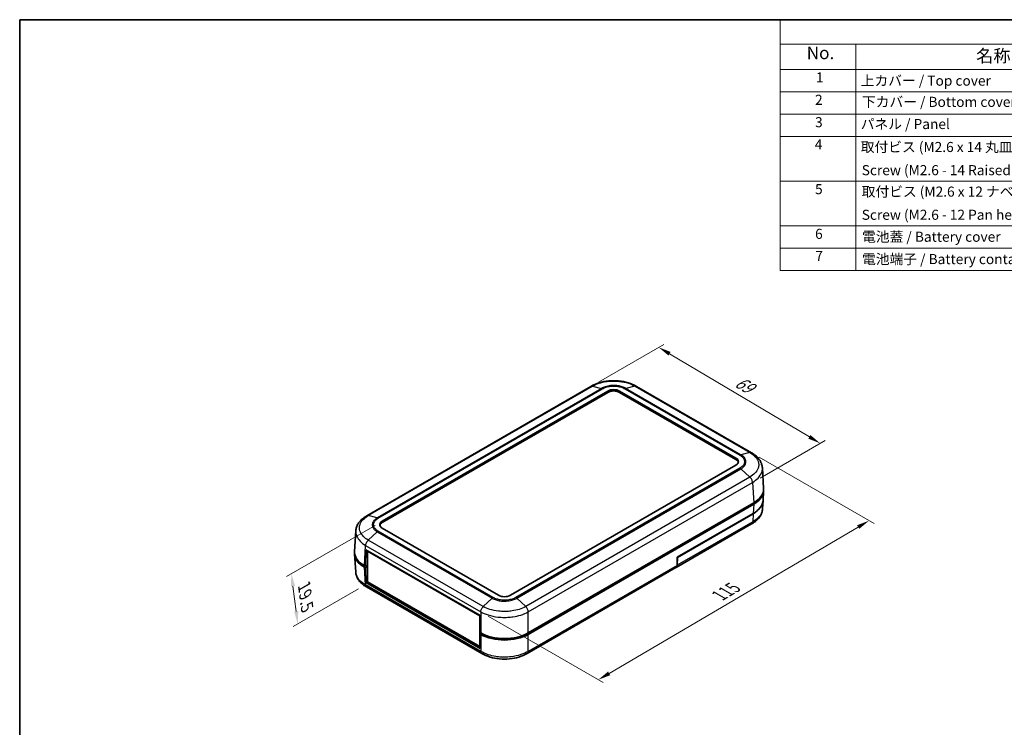
# Model space of a CAD drawing. Units: millimetres. Extents: x 0 to 4406, y 0 to 422.
# Drawn here: x 1804 to 2098, y 211 to 422 of the extents above; entities that cross this region are included whole.
import ezdxf

# ---------------------------------------------------------------- set-up
doc = ezdxf.new("R2010")
doc.units = ezdxf.units.MM
doc.header["$LTSCALE"] = 1.5
doc.layers.get('Defpoints').update_dxf_attribs({"lineweight": 25})
for name, color, linetype, lineweight in [('Border (ISO)', 7, 'Continuous', 35), ('Dimension (ISO)', 7, 'Continuous', 18), ('Symbol (ISO)', 7, 'Continuous', 18), ('Visible (ISO)', 7, 'Continuous', 35), ('Visible Narrow (ISO)', 7, 'Continuous', 25)]:
    doc.layers.add(name, color=color, linetype=linetype, lineweight=lineweight)
doc.styles.add('Note Text (TK)', font='txt')
doc.styles.add('Note Text (TK2)', font='txt')
doc.dimstyles.new('Default - Method 1b (TK)', dxfattribs={"dimscale": 1.5, "dimtxt": 2.5, "dimasz": 2.5, "dimexe": 1, "dimexo": 1.5, "dimgap": 1, "dimtad": 1, "dimtoh": 1, "dimrnd": 1e-08, "dimdsep": 46, "dimtxsty": 'Note Text (TK)', "dimcen": 0.09, "dimdle": 5, "dimclrd": 100, "dimclre": 100, "dimclrt": 7, "dimadec": 1, "dimazin": 1, "dimtfac": 1, "dimtmove": 0, "dimatfit": 3, "dimfxl": 0, "dimtolj": 1, "dimlwd": -1, "dimlwe": -1, "dimarcsym": 0})

# ---------------------------------------------------------------- blocks, each defined once
blk = doc.blocks.new('図面枠 tk図枠')
at = {"layer": 'Border (ISO)'}
for q in [(405.5, 289), (14.5, 8)]:
    blk.add_line((14.5, 289), q, dxfattribs=at)
blk = doc.blocks.new('構成内容 _ Components2')
at = {"layer": 'Symbol (ISO)'}
for p, q in [((405.5, 289), (165.5, 289)), ((165.5, 289), (165.5, 284.16)), ((405.5, 284.16), (165.5, 284.16)), ((165.5, 284.16), (165.5, 279.12)), ((180.5, 284.16), (180.5, 279.12)), ((405.5, 279.12), (165.5, 279.12)), ((165.5, 279.12), (165.5, 239.22)), ((180.5, 279.12), (180.5, 239.22)), ((405.5, 274.69), (165.5, 274.69)), ((405.5, 270.25), (165.5, 270.25)), ((405.5, 265.82), (165.5, 265.82)), ((405.5, 256.95), (165.5, 256.95)), ((405.5, 248.09), (165.5, 248.09)), ((405.5, 243.66), (165.5, 243.66)), ((405.5, 239.22), (165.5, 239.22))]:
    blk.add_line(p, q, dxfattribs=at)
at = {"layer": 'Symbol (ISO)', "color": 7, "attachment_point": 7}
for s, insert, char_height, style in [('No.', (170.76, 280.38), 2.5, 'Note Text (TK)'), ('名称 / Part name', (204.42, 279.79), 2.5, 'Note Text (TK)'), ('1', (172.6, 275.91), 2, 'Note Text (TK2)'), ('上カバー / Top cover', (181.5, 275.27), 2, 'Note Text (TK2)'), ('2', (172.42, 271.47), 2, 'Note Text (TK2)'), ('下カバー / Bottom cover', (181.74, 271.06), 2, 'Note Text (TK2)'), ('3', (172.42, 267.02), 2, 'Note Text (TK2)'), ('パネル / Panel', (181.5, 266.66), 2, 'Note Text (TK2)'), ('4', (172.37, 262.61), 2, 'Note Text (TK2)'), ('取付ビス (M2.6 x 14 丸皿タッピング)', (181.5, 262.1), 2, 'Note Text (TK2)'), ('Screw (M2.6 - 14 Raised countersunk head self tapping)', (181.69, 257.5), 2, 'Note Text (TK2)'), ('5', (172.42, 253.73), 2, 'Note Text (TK2)'), ('取付ビス (M2.6 x 12 ナベタッピング)', (181.69, 253.24), 2, 'Note Text (TK2)'), ('Screw (M2.6 - 12 Pan head self tapping)', (181.69, 248.64), 2, 'Note Text (TK2)'), ('6', (172.43, 244.85), 2, 'Note Text (TK2)'), ('電池蓋 / Battery cover', (181.76, 244.28), 2, 'Note Text (TK2)'), ('7', (172.47, 240.46), 2, 'Note Text (TK2)'), ('電池端子 / Battery contact', (181.76, 239.84), 2, 'Note Text (TK2)')]:
    blk.add_mtext(s, dxfattribs=dict(at, insert=insert, char_height=char_height, style=style))
blk = doc.blocks.new('*D94')
at = {"layer": 'Defpoints', "color": 0, "transparency": 16777216}
for p in [(1974.64, 312.29), (2042.93, 295.33), (2022.77, 283.69)]:
    blk.add_point(p, dxfattribs=at)
at = {"layer": 'Dimension (ISO)', "color": 100, "transparency": 16777216}
for p, q in [((1976.88, 313.58), (1996.3, 324.79)), ((1998.04, 322.02), (2039.7, 297.25)), ((2025.01, 284.98), (2044.41, 296.19))]:
    blk.add_line(p, q, dxfattribs=at)
for points in [[(1998.35, 322.55), (1997.72, 321.48), (1994.81, 323.93)], [(2040.02, 297.78), (2039.38, 296.71), (2042.93, 295.33)]]:
    blk.add_solid(points, dxfattribs=at)
at = {"layer": 'Dimension (ISO)', "color": 7, "transparency": 16777216, "insert": (2017.39, 314.44), "char_height": 3.75, "attachment_point": 4, "rotation": 329.2702, "style": 'Note Text (TK)'}
blk.add_mtext('\\A1;{\\Q29.270;\\W0.823;\\H0.816x; \\fＭＳ Ｐゴシック|b0|i0;\\H3.7500;69}', dxfattribs=at)
blk = doc.blocks.new('*D95')
at = {"layer": 'Defpoints', "color": 0, "transparency": 16777216}
for p in [(2022.45, 292.51), (1941.82, 245.12), (1976.82, 224.91)]:
    blk.add_point(p, dxfattribs=at)
at = {"layer": 'Dimension (ISO)', "color": 100, "transparency": 16777216}
for p, q in [((2024.69, 291.21), (2058.96, 271.43)), ((2054.23, 270.39), (1980.06, 226.81)), ((1944.06, 243.82), (1978.32, 224.05))]:
    blk.add_line(p, q, dxfattribs=at)
for points in [[(2053.91, 270.93), (2054.55, 269.85), (2057.46, 272.29)], [(1979.74, 227.35), (1980.37, 226.27), (1976.82, 224.91)]]:
    blk.add_solid(points, dxfattribs=at)
at = {"layer": 'Dimension (ISO)', "color": 7, "transparency": 16777216, "insert": (2012.16, 249.58), "char_height": 3.75, "attachment_point": 4, "rotation": 30.4368, "style": 'Note Text (TK)'}
blk.add_mtext('\\A1;{\\Q-29.563;\\W0.820;\\H0.816x; \\fＭＳ Ｐゴシック|b0|i0;\\H3.7500;115}', dxfattribs=at)
blk = doc.blocks.new('*D96')
at = {"layer": 'Defpoints', "color": 0, "transparency": 16777216}
for p in [(1912.47, 272.12), (1907.48, 253.2), (1887.33, 241.57)]:
    blk.add_point(p, dxfattribs=at)
at = {"layer": 'Dimension (ISO)', "color": 100, "transparency": 16777216}
for p, q in [((1910.36, 270.9), (1884, 255.68)), ((1885.89, 252.78), (1886.85, 245.29)), ((1905.37, 251.98), (1885.92, 240.75))]:
    blk.add_line(p, q, dxfattribs=at)
for points in [[(1886.51, 252.86), (1885.27, 252.7), (1885.41, 256.49)], [(1887.47, 245.37), (1886.23, 245.21), (1887.33, 241.57)]]:
    blk.add_solid(points, dxfattribs=at)
at = {"layer": 'Dimension (ISO)', "color": 7, "transparency": 16777216, "insert": (1889.13, 253.98), "char_height": 3.75, "attachment_point": 4, "rotation": 277.3372, "style": 'Note Text (TK)'}
blk.add_mtext('\\A1;{\\Q-22.663;\\W0.878;\\H0.816x; \\fＭＳ Ｐゴシック|b0|i0;\\H3.7500;19.5}', dxfattribs=at)

msp = doc.modelspace()

# ---------------------------------------------------------------- linework, layer by layer
at = {"layer": 'Visible (ISO)'}
for p, q in [((1974.6431, 312.2874), (1907.8678, 273.7346)), ((1912.4729, 272.1207), (1979.6481, 310.9043)), ((1983.1836, 310.9043), (2017.8318, 290.9002)), ((2022.437, 292.5141), (1988.1886, 312.2874)), ((1979.6481, 310.4961), (1912.4729, 271.7125)), ((2017.8318, 290.4919), (1983.1836, 310.4961)), ((2017.8318, 288.8589), (1950.6567, 250.0753)), ((2026.0616, 281.9158), (2025.6913, 288.0372)), ((2026.0616, 281.1051), (2025.8936, 278.329)), ((2023.1394, 277.6346), (1955.9557, 238.846)), ((1955.9557, 238.4378), (2023.1394, 277.2263)), ((2025.8887, 278.2473), (2025.7407, 275.8002)), ((2000.3531, 261.3915), (2022.9715, 274.4502)), ((2022.9666, 274.3686), (2000.4213, 261.3521)), ((1947.1212, 250.0753), (1912.4729, 270.0795)), ((2022.4962, 271.329), (2000.0391, 258.3634)), ((1904.2432, 263.1364), (1904.6135, 269.2578)), ((1904.2432, 262.3257), (1904.5641, 257.0208)), ((1907.4878, 258.669), (1907.636, 263.6535)), ((1907.636, 263.6535), (1941.6478, 244.0167)), ((1908.237, 263.3065), (1908.1242, 263.2413)), ((1908.1242, 254.0966), (1908.1242, 263.2413)), ((1908.1242, 263.2413), (1941.4997, 243.972)), ((2000.2784, 258.9669), (2000.3531, 261.3915)), ((2000.4213, 261.3521), (2000.3491, 259.0077)), ((2000.4213, 261.3521), (2000.3531, 261.3915)), ((1907.4878, 258.669), (1907.1653, 258.8552)), ((1907.1653, 258.4469), (1907.4878, 258.2607)), ((1908.1242, 259.0364), (1907.4878, 258.669)), ((1907.4878, 258.2607), (1908.1242, 258.6281)), ((1907.6236, 253.8484), (1907.4878, 258.2607)), ((1908.1242, 258.8731), (1908.0182, 258.9343)), ((1999.9684, 258.3226), (1955.6711, 232.7475)), ((1908.1242, 254.1374), (1907.6236, 253.8484)), ((1941.6355, 234.2116), (1907.6236, 253.8484)), ((1942.1067, 232.7475), (1907.8085, 252.5496)), ((1941.4997, 234.8273), (1908.1242, 254.0966)), ((1941.6125, 244.0371), (1941.4997, 243.972)), ((1941.6478, 244.0167), (1941.4997, 239.0322)), ((1941.4997, 243.972), (1941.4997, 234.8273)), ((1941.8222, 238.846), (1941.4997, 239.0322)), ((1941.8533, 238.8281), (1941.4997, 238.624)), ((1941.4997, 238.624), (1941.6355, 234.2116)), ((1941.4997, 238.624), (1941.8222, 238.4378)), ((1941.6145, 234.8935), (1941.4997, 234.8273))]:
    msp.add_line(p, q, dxfattribs=at)
for centre, major_axis, ratio, start_param, end_param in [((1981.4158, 309.8837), (-2.5, 0), 0.57735027, 3.92699082, 5.49778714), ((1981.4158, 309.4755), (-2.5, 0), 0.57735027, 3.92699082, 5.49778714), ((2016.0641, 289.8795), (2.5, 0), 0.57735027, 5.49778714, 7.06858347), ((2016.0641, 289.4713), (2.5, 0), 0.57735027, 0.14189705, 0.78539816), ((2016.0642, 281.7146), (7.7998, 0), 0.57735027, 0.55036604, 0.55038611), ((2016.0554, 281.7146), (10.0122, 0), 0.5766475, 5.49839613, 6.31804944), ((2016.0554, 281.3063), (10.0122, 0), 0.5766475, 5.49839613, 6.31854802), ((2015.8826, 278.4486), (10.0122, 0), 0.5766475, 5.49839613, 6.2553966), ((2015.8875, 278.5302), (10.0122, 0), 0.5766475, 5.49839613, 6.24832118), ((1914.2407, 271.1001), (-2.5, 0), 0.57735027, 5.49778714, 7.06858347), ((1914.2407, 270.6919), (-2.5, 0), 0.57735027, 5.49778714, 6.14128825), ((1914.2493, 262.5269), (-10.0122, 0), 0.5766475, 6.2478226, 7.06797448), ((1914.2493, 262.9351), (-10.0122, 0), 0.5766475, 6.24832118, 7.06797448), ((1914.2407, 262.5269), (-8.8, 0), 0.57735027, 0.77971631, 0.78539816), ((1948.8889, 251.0959), (2.5, 0), 0.57735027, 3.92699082, 5.49778714), ((1948.8889, 242.936), (10, 0), 0.5780539, 3.9275998, 5.49717816), ((1948.8889, 242.5277), (-10, 0), 0.5780539, 0.78600715, 2.3555855)]:
    msp.add_ellipse(centre, major_axis=major_axis, ratio=ratio, start_param=start_param, end_param=end_param, dxfattribs=at)
for points, knots in [([(1988.1941, 312.2843), (1987.4507, 312.7266), (1986.6054, 313.0897), (1984.8125, 313.633), (1983.8624, 313.8159), (1981.9088, 313.9998), (1980.9229, 313.9998), (1978.9693, 313.8159), (1978.0192, 313.633), (1976.2263, 313.0897), (1975.3809, 312.7266), (1974.6376, 312.2843)], [0.00090931, 0.00090931, 0.00090931, 0.00090931, 0.26634272, 0.26634272, 0.53177614, 0.53177614, 0.79720956, 0.79720956, 1.06264298, 1.06264298, 1.32807639, 1.32807639, 1.32807639, 1.32807639]), ([(2025.6913, 288.0372), (2025.6687, 288.4104), (2025.5972, 288.7818), (2025.3638, 289.4981), (2025.2024, 289.8422), (2024.8085, 290.4874), (2024.5776, 290.7875), (2024.0563, 291.3491), (2023.7654, 291.6105), (2023.1359, 292.0922), (2022.7972, 292.3124), (2022.4408, 292.5119)], [0.694122487, 0.694122487, 0.694122487, 0.694122487, 0.821023247, 0.821023247, 0.947924007, 0.947924007, 1.074824767, 1.074824767, 1.201725527, 1.201725527, 1.328626286, 1.328626286, 1.328626286, 1.328626286]), ([(2025.7407, 275.8002), (2025.7181, 275.4265), (2025.6462, 275.0538), (2025.4125, 274.3375), (2025.2512, 273.9942), (2024.8587, 273.3512), (2024.6283, 273.0514), (2024.1058, 272.4883), (2023.8144, 272.2265), (2023.1846, 271.7447), (2022.8463, 271.5248), (2022.4902, 271.3255)], [0.69408297, 0.69408297, 0.69408297, 0.69408297, 0.820886371, 0.820886371, 0.947689772, 0.947689772, 1.074493173, 1.074493173, 1.201296574, 1.201296574, 1.328099975, 1.328099975, 1.328099975, 1.328099975]), ([(1907.8639, 273.7325), (1907.5078, 273.5332), (1907.1696, 273.3132), (1906.5397, 272.8314), (1906.2484, 272.5697), (1905.7258, 272.0066), (1905.4955, 271.7067), (1905.103, 271.0638), (1904.9416, 270.7204), (1904.708, 270.0042), (1904.6361, 269.6315), (1904.6135, 269.2578)], [0.000889652, 0.000889652, 0.000889652, 0.000889652, 0.127692376, 0.127692376, 0.254495101, 0.254495101, 0.381297825, 0.381297825, 0.508100549, 0.508100549, 0.634903273, 0.634903273, 0.634903273, 0.634903273]), ([(1999.9684, 258.3226), (2000.0389, 258.3633), (2000.0992, 258.421), (2000.1874, 258.5551), (2000.2188, 258.626), (2000.2629, 258.7851), (2000.2755, 258.8728), (2000.2784, 258.9669)], [0.074762609, 0.074762609, 0.074762609, 0.074762609, 0.117193342, 0.117193342, 0.152379742, 0.152379742, 0.187566142, 0.187566142, 0.187566142, 0.187566142]), ([(2000.3491, 259.0077), (2000.3443, 258.8511), (2000.3126, 258.7127), (2000.1989, 258.4876), (2000.118, 258.4032), (2000.0127, 258.3492), (2000.0079, 258.3468), (2000.0029, 258.3444)], [0, 0, 0, 0, 0.058596671, 0.058596671, 0.117193342, 0.117193342, 0.120016002, 0.120016002, 0.120016002, 0.120016002]), ([(1907.8145, 252.546), (1907.4584, 252.7454), (1907.1202, 252.9653), (1906.4904, 253.4471), (1906.199, 253.7089), (1905.6765, 254.272), (1905.4461, 254.5718), (1905.0536, 255.2147), (1904.8923, 255.5581), (1904.6586, 256.2744), (1904.5867, 256.6471), (1904.5641, 257.0208)], [0.000889653, 0.000889653, 0.000889653, 0.000889653, 0.12769289, 0.12769289, 0.254496128, 0.254496128, 0.381299365, 0.381299365, 0.508102603, 0.508102603, 0.63490584, 0.63490584, 0.63490584, 0.63490584]), ([(1955.6671, 232.7451), (1954.9238, 232.3029), (1954.0785, 231.9397), (1952.2855, 231.3965), (1951.3355, 231.2136), (1949.3819, 231.0296), (1948.396, 231.0296), (1946.4424, 231.2136), (1945.4923, 231.3965), (1943.6994, 231.9397), (1942.854, 232.3029), (1942.1107, 232.7451)], [0.00090931, 0.00090931, 0.00090931, 0.00090931, 0.26634313, 0.26634313, 0.53177696, 0.53177696, 0.79721078, 0.79721078, 1.06264461, 1.06264461, 1.32807843, 1.32807843, 1.32807843, 1.32807843])]:
    msp.add_open_spline(points, degree=3, knots=knots, dxfattribs=at)
at = {"layer": 'Visible Narrow (ISO)'}
for p, q in [((1908.3168, 273.7844), (1975.0807, 312.3305)), ((1977.774, 311.6983), (1911.01, 273.1522)), ((1911.311, 273.0281), (1978.0764, 311.5752)), ((1975.0807, 312.3305), (1977.774, 311.6983)), ((1979.6481, 310.9043), (1979.6481, 310.4961)), ((1983.1836, 310.4961), (1983.1836, 310.9043)), ((1984.7553, 311.5752), (2018.9938, 291.8076)), ((1987.7509, 312.3305), (1985.0577, 311.6983)), ((2019.2947, 291.9316), (1985.0577, 311.6983)), ((1987.7509, 312.3305), (2021.988, 292.5638)), ((2017.8318, 290.9002), (2017.8318, 290.4919)), ((2021.988, 292.5638), (2019.2947, 291.9316)), ((2018.9938, 287.9515), (1952.2284, 249.4045)), ((1952.5308, 249.1801), (2019.2947, 287.7263)), ((2021.988, 285.2486), (2019.2947, 287.7263)), ((2021.988, 285.2486), (1955.224, 246.7025)), ((1955.9557, 245.1179), (2022.7729, 283.6948)), ((2022.7729, 283.6951), (2023.1394, 277.6346)), ((2023.1394, 277.2263), (2022.9715, 274.4502)), ((1911.01, 273.1522), (1908.3169, 273.7843)), ((2022.9666, 274.3686), (2022.8223, 271.9826)), ((1912.4729, 271.7125), (1912.4729, 272.1207)), ((2022.8223, 271.9826), (2000.3491, 259.0077)), ((1911.01, 268.9469), (1908.3169, 266.4693)), ((1911.01, 268.9469), (1945.247, 249.1801)), ((1945.5495, 249.4045), (1911.311, 269.1721)), ((1907.1653, 258.8552), (1907.5319, 264.9154)), ((1907.5319, 264.9154), (1941.8222, 245.1179)), ((1942.5538, 246.7025), (1908.3168, 266.4692)), ((1907.4825, 253.2028), (1907.1653, 258.4469)), ((1908.0182, 258.9343), (1908.0182, 258.9751)), ((2000.2784, 258.9669), (1955.9557, 233.3771)), ((1941.8222, 233.3771), (1907.4825, 253.2032)), ((1945.247, 249.1801), (1942.5539, 246.7025)), ((1952.5308, 249.1801), (1955.224, 246.7025)), ((1941.8222, 245.1182), (1941.8222, 238.846)), ((1955.9557, 238.846), (1955.9557, 245.1179)), ((1941.8222, 238.4378), (1941.8222, 233.3771)), ((1955.9557, 233.3768), (1955.9557, 238.4378))]:
    msp.add_line(p, q, dxfattribs=at)
for points, knots in [([(1975.0808, 312.3305), (1975.6668, 312.6787), (1976.3424, 312.9819), (1977.7297, 313.4393), (1978.4259, 313.605), (1979.6082, 313.7886), (1980.0734, 313.8379), (1980.8322, 313.8822), (1981.1247, 313.8907), (1981.9982, 313.8907), (1982.586, 313.8566), (1984.0855, 313.6793), (1984.97, 313.4852), (1986.5083, 312.9734), (1987.1731, 312.6738), (1987.7509, 312.3305)], [-1.3289857, -1.3289857, -1.3289857, -1.3289857, -1.09309074, -1.09309074, -0.88045303, -0.88045303, -0.74755446, -0.74755446, -0.66449285, -0.66449285, -0.49836964, -0.49836964, -0.2325725, -0.2325725, 0, 0, 0, 0]), ([(1975.0807, 312.3305), (1974.9773, 312.3566), (1974.8787, 312.3607), (1974.79, 312.3426), (1974.7373, 312.3318), (1974.688, 312.3133), (1974.6431, 312.2873)], [0, 0, 0, 0, 0.250001774, 0.250001774, 0.250001774, 0.398383873, 0.398383873, 0.398383873, 0.398383873]), ([(1985.0577, 311.6983), (1984.7195, 311.893), (1984.3306, 312.0622), (1983.9108, 312.1964), (1983.5325, 312.3174), (1983.1325, 312.4098), (1982.7146, 312.4727), (1982.4535, 312.512), (1982.1864, 312.5395), (1981.9184, 312.5547), (1981.7509, 312.5642), (1981.583, 312.5689), (1981.4158, 312.5689), (1981.0816, 312.5689), (1980.7442, 312.5499), (1980.4131, 312.5119), (1979.8833, 312.4512), (1979.3751, 312.3431), (1978.9031, 312.1907), (1978.4901, 312.0575), (1978.1074, 311.8903), (1977.774, 311.6983)], [-0.73808403, -0.73808403, -0.73808403, -0.73808403, -0.607074115, -0.607074115, -0.607074115, -0.48898067, -0.48898067, -0.48898067, -0.415172267, -0.415172267, -0.415172267, -0.369042015, -0.369042015, -0.369042015, -0.276781511, -0.276781511, -0.276781511, -0.129164705, -0.129164705, -0.129164705, 0, 0, 0, 0]), ([(1977.774, 311.6983), (1977.823, 311.6869), (1977.873, 311.6709), (1977.9489, 311.6399), (1977.9743, 311.6285), (1978.0125, 311.6097), (1978.0253, 311.6032), (1978.0444, 311.593), (1978.0508, 311.5895), (1978.0631, 311.5827), (1978.0691, 311.5794), (1978.0754, 311.5757), (1978.0759, 311.5754), (1978.0764, 311.5752)], [-0.0430754005, -0.0430754005, -0.0430754005, -0.0430754005, -0.0214332909, -0.0214332909, -0.0106156987, -0.0106156987, -0.0052071906, -0.0052071906, -0.002502771, -0.002502771, 0, 0, 0.0002008276, 0.0002008276, 0.0002008276, 0.0002008276]), ([(1978.0764, 311.5752), (1978.0766, 311.5753), (1978.0769, 311.5754), (1978.3801, 311.7522), (1978.7294, 311.9065), (1979.5396, 312.1703), (1980.0063, 312.2705), (1980.7978, 312.362), (1981.1083, 312.3796), (1981.5696, 312.3796), (1981.7241, 312.3753), (1982.1248, 312.3524), (1982.3704, 312.3269), (1982.9944, 312.2322), (1983.3615, 312.1466), (1984.0922, 311.9109), (1984.4473, 311.7547), (1984.7548, 311.5754), (1984.7551, 311.5753), (1984.7553, 311.5752)], [-0.000098338, -0.000098338, -0.000098338, -0.000098338, 0, 0, 0.129164705, 0.129164705, 0.276781511, 0.276781511, 0.369042015, 0.369042015, 0.415172267, 0.415172267, 0.48898067, 0.48898067, 0.607074115, 0.607074115, 0.73808403, 0.73808403, 0.738182368, 0.738182368, 0.738182368, 0.738182368]), ([(1985.0577, 311.6983), (1985.0087, 311.6869), (1984.9587, 311.6709), (1984.8828, 311.6399), (1984.8574, 311.6285), (1984.8191, 311.6097), (1984.8064, 311.6032), (1984.7872, 311.593), (1984.7808, 311.5895), (1984.7685, 311.5827), (1984.7626, 311.5794), (1984.7562, 311.5757), (1984.7558, 311.5754), (1984.7553, 311.5752)], [0, 0, 0, 0, 0.0216421472, 0.0216421472, 0.0324597581, 0.0324597581, 0.0378682757, 0.0378682757, 0.0405726999, 0.0405726999, 0.0430754753, 0.0430754753, 0.0432763033, 0.0432763033, 0.0432763033, 0.0432763033]), ([(1988.1886, 312.2873), (1988.1436, 312.3133), (1988.0944, 312.3318), (1988.0417, 312.3426), (1987.953, 312.3607), (1987.8544, 312.3566), (1987.7509, 312.3305)], [0.601623221, 0.601623221, 0.601623221, 0.601623221, 0.750005321, 0.750005321, 0.750005321, 1.000007094, 1.000007094, 1.000007094, 1.000007094]), ([(2019.2947, 291.9316), (2019.246, 291.92), (2019.1962, 291.9038), (2019.1207, 291.8727), (2019.0954, 291.8612), (2019.0573, 291.8423), (2019.0446, 291.8357), (2019.0255, 291.8255), (2019.0192, 291.822), (2019.0069, 291.8151), (2019.0011, 291.8118), (2018.9947, 291.8081), (2018.9942, 291.8078), (2018.9938, 291.8076)], [-0.0430754007, -0.0430754007, -0.0430754007, -0.0430754007, -0.021433291, -0.021433291, -0.0106156991, -0.0106156991, -0.0052071913, -0.0052071913, -0.0025027725, -0.0025027725, 0, 0, 0.0002008276, 0.0002008276, 0.0002008276, 0.0002008276]), ([(2018.9938, 291.8076), (2018.994, 291.8074), (2018.9942, 291.8073), (2019.3004, 291.6322), (2019.5678, 291.4303), (2020.0238, 290.9637), (2020.1982, 290.6932), (2020.3567, 290.2362), (2020.3871, 290.0584), (2020.3872, 289.7909), (2020.3796, 289.7014), (2020.3398, 289.4696), (2020.2956, 289.3278), (2020.1317, 288.9681), (2019.9833, 288.7558), (2019.5741, 288.3333), (2019.3048, 288.1294), (2018.9942, 287.9518), (2018.994, 287.9516), (2018.9938, 287.9515)], [-0.000098338, -0.000098338, -0.000098338, -0.000098338, 0, 0, 0.129211773, 0.129211773, 0.27688237, 0.27688237, 0.369176493, 0.369176493, 0.415323555, 0.415323555, 0.489158854, 0.489158854, 0.607295331, 0.607295331, 0.738352986, 0.738352986, 0.738451324, 0.738451324, 0.738451324, 0.738451324]), ([(2019.2947, 287.7263), (2019.6303, 287.9226), (2019.9205, 288.1469), (2020.1523, 288.3903), (2020.3612, 288.6097), (2020.5205, 288.8415), (2020.6289, 289.0826), (2020.6966, 289.2334), (2020.7441, 289.3877), (2020.7703, 289.5429), (2020.7868, 289.6398), (2020.7949, 289.7371), (2020.7949, 289.834), (2020.7948, 290.0278), (2020.7622, 290.221), (2020.6968, 290.4119), (2020.592, 290.7174), (2020.4047, 291.0115), (2020.1429, 291.2825), (2019.9138, 291.5197), (2019.6256, 291.74), (2019.2947, 291.9316)], [-0.738352986, -0.738352986, -0.738352986, -0.738352986, -0.607295331, -0.607295331, -0.607295331, -0.489158854, -0.489158854, -0.489158854, -0.415323555, -0.415323555, -0.415323555, -0.369176493, -0.369176493, -0.369176493, -0.27688237, -0.27688237, -0.27688237, -0.129211773, -0.129211773, -0.129211773, 0, 0, 0, 0]), ([(2021.9879, 292.5638), (2022.5726, 292.236), (2023.0815, 291.8552), (2023.8475, 291.0704), (2024.1271, 290.6724), (2024.4356, 289.9945), (2024.5183, 289.7276), (2024.5926, 289.2919), (2024.6069, 289.1243), (2024.6071, 288.6179), (2024.5495, 288.2766), (2024.2516, 287.4057), (2023.926, 286.8892), (2023.065, 285.984), (2022.5644, 285.593), (2021.9879, 285.2487)], [-1.32951591, -1.32951591, -1.32951591, -1.32951591, -1.09352684, -1.09352684, -0.88080429, -0.88080429, -0.7478527, -0.7478527, -0.66475795, -0.66475795, -0.49856847, -0.49856847, -0.23266528, -0.23266528, 0, 0, 0, 0]), ([(2021.988, 292.5638), (2022.0959, 292.5873), (2022.1989, 292.5888), (2022.2921, 292.5681), (2022.345, 292.5564), (2022.3948, 292.5375), (2022.4407, 292.5118)], [0, 0, 0, 0, 0.250001774, 0.250001774, 0.250001774, 0.392079113, 0.392079113, 0.392079113, 0.392079113]), ([(2019.2947, 287.7263), (2019.246, 287.7714), (2019.1962, 287.8129), (2019.1207, 287.8694), (2019.0954, 287.8873), (2019.0573, 287.9125), (2019.0446, 287.9207), (2019.0255, 287.9325), (2019.0192, 287.9364), (2019.0069, 287.9438), (2019.0011, 287.9473), (2018.9947, 287.951), (2018.9942, 287.9512), (2018.9938, 287.9515)], [0, 0, 0, 0, 0.0216421472, 0.0216421472, 0.0324597579, 0.0324597579, 0.0378682751, 0.0378682751, 0.0405726988, 0.0405726988, 0.0430754753, 0.0430754753, 0.0432763033, 0.0432763033, 0.0432763033, 0.0432763033]), ([(2022.7729, 283.6952), (2023.4133, 284.0787), (2023.9702, 284.5138), (2024.933, 285.5244), (2025.2984, 286.1028), (2025.6328, 287.0778), (2025.6975, 287.4597), (2025.6974, 287.9042), (2025.6953, 287.9707), (2025.6913, 288.0372)], [0.001541988, 0.001541988, 0.001541988, 0.001541988, 0.232665284, 0.232665284, 0.498568466, 0.498568466, 0.664757955, 0.664757955, 0.694122487, 0.694122487, 0.694122487, 0.694122487]), ([(2022.7729, 283.6948), (2022.7668, 283.823), (2022.7434, 283.9605), (2022.7037, 284.1005), (2022.6641, 284.2406), (2022.6081, 284.3833), (2022.5384, 284.5217), (2022.4687, 284.6601), (2022.3853, 284.7941), (2022.2921, 284.9172), (2022.1989, 285.0404), (2022.0959, 285.1527), (2021.988, 285.2486)], [0, 0, 0, 0, 0.25000177, 0.25000177, 0.25000177, 0.50000355, 0.50000355, 0.50000355, 0.75000532, 0.75000532, 0.75000532, 1.00000709, 1.00000709, 1.00000709, 1.00000709]), ([(2025.7407, 275.8002), (2025.7333, 275.679), (2025.7194, 275.5577), (2025.6473, 275.1363), (2025.5543, 274.8378), (2025.2084, 274.0816), (2024.8961, 273.6388), (2024.0379, 272.765), (2023.4717, 272.3441), (2022.8223, 271.9823)], [0.69408297, 0.69408297, 0.69408297, 0.69408297, 0.747556713, 0.747556713, 0.880455684, 0.880455684, 1.093094038, 1.093094038, 1.327447708, 1.327447708, 1.327447708, 1.327447708]), ([(1908.3169, 266.4693), (1907.7324, 266.8184), (1907.2234, 267.2177), (1906.4557, 268.0328), (1906.1774, 268.4398), (1905.8693, 269.1281), (1905.7865, 269.3982), (1905.712, 269.8376), (1905.6978, 270.0068), (1905.6978, 270.5111), (1905.7551, 270.8494), (1906.0527, 271.7097), (1906.3785, 272.2144), (1907.2377, 273.0868), (1907.7406, 273.4613), (1908.3169, 273.7843)], [-1.3289857, -1.3289857, -1.3289857, -1.3289857, -1.09309074, -1.09309074, -0.88045303, -0.88045303, -0.74755446, -0.74755446, -0.66449285, -0.66449285, -0.49836964, -0.49836964, -0.2325725, -0.2325725, 0, 0, 0, 0]), ([(1907.864, 273.7324), (1907.9099, 273.7581), (1907.9597, 273.777), (1908.0127, 273.7887), (1908.1059, 273.8094), (1908.2089, 273.8079), (1908.3168, 273.7844)], [0.607927987, 0.607927987, 0.607927987, 0.607927987, 0.750005321, 0.750005321, 0.750005321, 1.000007094, 1.000007094, 1.000007094, 1.000007094]), ([(1911.01, 273.1522), (1910.6746, 272.9579), (1910.383, 272.7342), (1910.1518, 272.4926), (1909.9433, 272.2748), (1909.7841, 272.0443), (1909.6757, 271.8034), (1909.6079, 271.6528), (1909.5605, 271.4988), (1909.5344, 271.3441), (1909.518, 271.2474), (1909.5099, 271.1505), (1909.5099, 271.054), (1909.5099, 270.861), (1909.5426, 270.6661), (1909.6081, 270.4748), (1909.7128, 270.1686), (1909.8991, 269.8746), (1910.1616, 269.6014), (1910.3912, 269.3622), (1910.6793, 269.1404), (1911.01, 268.9469)], [-0.73808403, -0.73808403, -0.73808403, -0.73808403, -0.607074115, -0.607074115, -0.607074115, -0.48898067, -0.48898067, -0.48898067, -0.415172267, -0.415172267, -0.415172267, -0.369042015, -0.369042015, -0.369042015, -0.276781511, -0.276781511, -0.276781511, -0.129164705, -0.129164705, -0.129164705, 0, 0, 0, 0]), ([(1911.311, 269.1721), (1911.3108, 269.1722), (1911.3105, 269.1723), (1911.0044, 269.3474), (1910.7372, 269.5491), (1910.2801, 270.0169), (1910.1066, 270.2863), (1909.9481, 270.7433), (1909.9176, 270.9226), (1909.9176, 271.1889), (1909.9252, 271.2781), (1909.9648, 271.5094), (1910.0089, 271.6512), (1910.173, 272.0115), (1910.3212, 272.2235), (1910.7296, 272.6453), (1911.0001, 272.8503), (1911.3105, 273.0279), (1911.3108, 273.028), (1911.311, 273.0281)], [-0.000098338, -0.000098338, -0.000098338, -0.000098338, 0, 0, 0.129164705, 0.129164705, 0.276781511, 0.276781511, 0.369042015, 0.369042015, 0.415172267, 0.415172267, 0.48898067, 0.48898067, 0.607074115, 0.607074115, 0.73808403, 0.73808403, 0.738182368, 0.738182368, 0.738182368, 0.738182368]), ([(1911.311, 273.0281), (1911.3105, 273.0284), (1911.3101, 273.0287), (1911.3037, 273.0324), (1911.2978, 273.0357), (1911.2856, 273.0426), (1911.2792, 273.0461), (1911.2602, 273.0563), (1911.2475, 273.0629), (1911.2094, 273.0818), (1911.1841, 273.0933), (1911.1086, 273.1244), (1911.0588, 273.1406), (1911.01, 273.1522)], [-0.0432763033, -0.0432763033, -0.0432763033, -0.0432763033, -0.0430754753, -0.0430754753, -0.0405726999, -0.0405726999, -0.0378682757, -0.0378682757, -0.0324597581, -0.0324597581, -0.0216421472, -0.0216421472, 0, 0, 0, 0]), ([(2022.4962, 271.3291), (2022.5288, 271.3479), (2022.5594, 271.3702), (2022.5877, 271.3958), (2022.6575, 271.4588), (2022.7134, 271.5419), (2022.7531, 271.6413), (2022.7928, 271.7407), (2022.8162, 271.8563), (2022.8223, 271.9826)], [0.398383873, 0.398383873, 0.398383873, 0.398383873, 0.500003547, 0.500003547, 0.500003547, 0.750005321, 0.750005321, 0.750005321, 1.000007094, 1.000007094, 1.000007094, 1.000007094]), ([(1904.6135, 269.2578), (1904.6094, 269.1907), (1904.6074, 269.1236), (1904.6074, 268.8686), (1904.6233, 268.6793), (1904.7069, 268.1875), (1904.7999, 267.8851), (1905.1458, 267.1145), (1905.458, 266.6587), (1906.3162, 265.7492), (1906.8825, 265.3047), (1907.5319, 264.9157)], [0.634903273, 0.634903273, 0.634903273, 0.634903273, 0.66449285, 0.66449285, 0.747554457, 0.747554457, 0.880453027, 0.880453027, 1.093090739, 1.093090739, 1.327444283, 1.327444283, 1.327444283, 1.327444283]), ([(1911.311, 269.1721), (1911.3105, 269.1718), (1911.3101, 269.1715), (1911.3037, 269.1678), (1911.2978, 269.1644), (1911.2856, 269.157), (1911.2792, 269.1531), (1911.2602, 269.1413), (1911.2475, 269.1331), (1911.2094, 269.1078), (1911.1841, 269.09), (1911.1086, 269.0335), (1911.0588, 268.9919), (1911.01, 268.9469)], [-0.0002008277, -0.0002008277, -0.0002008277, -0.0002008277, 0, 0, 0.0025027712, 0.0025027712, 0.0052071911, 0.0052071911, 0.0106156999, 0.0106156999, 0.0214332935, 0.0214332935, 0.0430754058, 0.0430754058, 0.0430754058, 0.0430754058]), ([(1907.5319, 264.9157), (1907.5385, 265.0436), (1907.5624, 265.1807), (1907.6025, 265.3205), (1907.6426, 265.4604), (1907.6988, 265.6029), (1907.7687, 265.7411), (1907.8385, 265.8794), (1907.9218, 266.0135), (1908.0146, 266.1368), (1908.1075, 266.2602), (1908.2099, 266.3728), (1908.3169, 266.4693)], [0, 0, 0, 0, 0.2500003, 0.2500003, 0.2500003, 0.50000059, 0.50000059, 0.50000059, 0.75000089, 0.75000089, 0.75000089, 1.00000119, 1.00000119, 1.00000119, 1.00000119]), ([(1907.4825, 253.2028), (1906.8423, 253.5596), (1906.2829, 253.9736), (1905.3221, 254.9427), (1904.9564, 255.5061), (1904.6452, 256.4015), (1904.5829, 256.7113), (1904.5641, 257.0208)], [0.001542005, 0.001542005, 0.001542005, 0.001542005, 0.232572854, 0.232572854, 0.498370402, 0.498370402, 0.63490584, 0.63490584, 0.63490584, 0.63490584]), ([(1907.4825, 253.2032), (1907.4886, 253.0769), (1907.5119, 252.9613), (1907.5516, 252.8619), (1907.5913, 252.7625), (1907.6473, 252.6794), (1907.717, 252.6163), (1907.7453, 252.5907), (1907.7759, 252.5685), (1907.8085, 252.5496)], [0, 0, 0, 0, 0.250001774, 0.250001774, 0.250001774, 0.500003547, 0.500003547, 0.500003547, 0.601623221, 0.601623221, 0.601623221, 0.601623221]), ([(1945.5495, 249.4045), (1945.549, 249.4042), (1945.5485, 249.4039), (1945.5421, 249.4003), (1945.5362, 249.3968), (1945.5239, 249.3895), (1945.5175, 249.3856), (1945.4984, 249.3738), (1945.4856, 249.3657), (1945.4474, 249.3405), (1945.422, 249.3227), (1945.3461, 249.2664), (1945.2961, 249.225), (1945.247, 249.1801)], [-0.0432763033, -0.0432763033, -0.0432763033, -0.0432763033, -0.0430754753, -0.0430754753, -0.0405726999, -0.0405726999, -0.0378682757, -0.0378682757, -0.0324597581, -0.0324597581, -0.0216421472, -0.0216421472, 0, 0, 0, 0]), ([(1952.2284, 249.4045), (1952.2281, 249.4044), (1952.2279, 249.4042), (1951.9247, 249.2275), (1951.5753, 249.0732), (1950.7651, 248.8093), (1950.2985, 248.7092), (1949.5069, 248.6176), (1949.1965, 248.6), (1948.7351, 248.6), (1948.5807, 248.6044), (1948.18, 248.6273), (1947.9343, 248.6527), (1947.3104, 248.7475), (1946.9432, 248.833), (1946.2125, 249.0688), (1945.8575, 249.225), (1945.5499, 249.4042), (1945.5497, 249.4044), (1945.5495, 249.4045)], [-0.000098338, -0.000098338, -0.000098338, -0.000098338, 0, 0, 0.129164705, 0.129164705, 0.276781512, 0.276781512, 0.369042016, 0.369042016, 0.415172267, 0.415172267, 0.488980671, 0.488980671, 0.607074116, 0.607074116, 0.738084031, 0.738084031, 0.738182368, 0.738182368, 0.738182368, 0.738182368]), ([(1952.2284, 249.4045), (1952.2288, 249.4042), (1952.2293, 249.4039), (1952.2357, 249.4003), (1952.2416, 249.3968), (1952.2539, 249.3895), (1952.2603, 249.3856), (1952.2795, 249.3738), (1952.2922, 249.3657), (1952.3305, 249.3405), (1952.3559, 249.3227), (1952.4318, 249.2664), (1952.4818, 249.225), (1952.5308, 249.1801)], [-0.0002008277, -0.0002008277, -0.0002008277, -0.0002008277, 0, 0, 0.0025027711, 0.0025027711, 0.0052071907, 0.0052071907, 0.0106156991, 0.0106156991, 0.0214332917, 0.0214332917, 0.0430754021, 0.0430754021, 0.0430754021, 0.0430754021]), ([(1941.8222, 245.1179), (1941.8238, 245.2486), (1941.8427, 245.3886), (1941.878, 245.5313), (1941.9132, 245.674), (1941.9648, 245.8192), (1942.0301, 245.9601), (1942.0953, 246.1011), (1942.1743, 246.2376), (1942.263, 246.3634), (1942.3518, 246.4891), (1942.4503, 246.6039), (1942.5538, 246.7025)], [0, 0, 0, 0, 0.25000177, 0.25000177, 0.25000177, 0.50000355, 0.50000355, 0.50000355, 0.75000532, 0.75000532, 0.75000532, 1.00000709, 1.00000709, 1.00000709, 1.00000709]), ([(1955.224, 246.7025), (1954.6379, 246.3758), (1953.9624, 246.0913), (1952.5751, 245.6621), (1951.8789, 245.5066), (1950.6966, 245.3343), (1950.2314, 245.288), (1949.4726, 245.2464), (1949.1801, 245.2385), (1948.3066, 245.2385), (1947.7187, 245.2705), (1946.2193, 245.4369), (1945.3347, 245.619), (1943.7964, 246.0993), (1943.1317, 246.3804), (1942.5539, 246.7025)], [-1.32898566, -1.32898566, -1.32898566, -1.32898566, -1.09309074, -1.09309074, -0.88045303, -0.88045303, -0.74755446, -0.74755446, -0.66449285, -0.66449285, -0.49836964, -0.49836964, -0.2325725, -0.2325725, 0, 0, 0, 0]), ([(1945.247, 249.1801), (1945.5852, 248.9875), (1945.9742, 248.82), (1946.3939, 248.6872), (1946.7723, 248.5675), (1947.1723, 248.476), (1947.5901, 248.4137), (1947.8513, 248.3748), (1948.1183, 248.3476), (1948.3864, 248.3326), (1948.5539, 248.3232), (1948.7218, 248.3185), (1948.8889, 248.3185), (1949.2232, 248.3185), (1949.5606, 248.3373), (1949.8917, 248.3749), (1950.4215, 248.4351), (1950.9296, 248.5421), (1951.4016, 248.6928), (1951.8146, 248.8247), (1952.1974, 248.9902), (1952.5308, 249.1801)], [-0.738084031, -0.738084031, -0.738084031, -0.738084031, -0.607074116, -0.607074116, -0.607074116, -0.488980671, -0.488980671, -0.488980671, -0.415172267, -0.415172267, -0.415172267, -0.369042016, -0.369042016, -0.369042016, -0.276781512, -0.276781512, -0.276781512, -0.129164705, -0.129164705, -0.129164705, 0, 0, 0, 0]), ([(1955.9557, 245.1182), (1955.9546, 245.2492), (1955.9361, 245.3895), (1955.9013, 245.5324), (1955.8664, 245.6752), (1955.8152, 245.8206), (1955.75, 245.9616), (1955.6849, 246.1026), (1955.6058, 246.2391), (1955.5167, 246.3646), (1955.4276, 246.4901), (1955.3284, 246.6045), (1955.224, 246.7025)], [0, 0, 0, 0, 0.2500003, 0.2500003, 0.2500003, 0.50000059, 0.50000059, 0.50000059, 0.75000089, 0.75000089, 0.75000089, 1.00000119, 1.00000119, 1.00000119, 1.00000119]), ([(1941.8222, 245.1182), (1942.4632, 244.7619), (1943.2005, 244.4506), (1944.9136, 243.9159), (1945.9027, 243.7124), (1947.5798, 243.5265), (1948.2374, 243.4907), (1949.2146, 243.4907), (1949.5419, 243.4996), (1950.3908, 243.5461), (1950.9111, 243.5978), (1952.2334, 243.7903), (1953.0116, 243.9641), (1954.556, 244.4417), (1955.3054, 244.7568), (1955.9557, 245.1182)], [0.00154201, 0.00154201, 0.00154201, 0.00154201, 0.2325725, 0.2325725, 0.49836964, 0.49836964, 0.66449285, 0.66449285, 0.74755446, 0.74755446, 0.88045303, 0.88045303, 1.09309074, 1.09309074, 1.32744428, 1.32744428, 1.32744428, 1.32744428]), ([(1942.1108, 232.7453), (1942.082, 232.7624), (1942.055, 232.7826), (1942.0301, 232.8057), (1941.9648, 232.8661), (1941.9132, 232.9467), (1941.878, 233.0436), (1941.8428, 233.1403), (1941.8238, 233.2532), (1941.8222, 233.3768)], [0.404341308, 0.404341308, 0.404341308, 0.404341308, 0.500003547, 0.500003547, 0.500003547, 0.750005321, 0.750005321, 0.750005321, 0.999787362, 0.999787362, 0.999787362, 0.999787362]), ([(1955.9557, 233.3768), (1955.3146, 232.9939), (1954.5773, 232.6592), (1952.8642, 232.0845), (1951.8752, 231.8658), (1950.1981, 231.6659), (1949.5404, 231.6274), (1948.5632, 231.6274), (1948.2359, 231.637), (1947.3871, 231.6869), (1946.8667, 231.7426), (1945.5445, 231.9495), (1944.7662, 232.1363), (1943.2218, 232.6496), (1942.4724, 232.9884), (1941.8222, 233.3768)], [0.001542, 0.001542, 0.001542, 0.001542, 0.23257285, 0.23257285, 0.4983704, 0.4983704, 0.66449387, 0.66449387, 0.7475556, 0.7475556, 0.88045438, 0.88045438, 1.09309241, 1.09309241, 1.32744573, 1.32744573, 1.32744573, 1.32744573]), ([(1955.9557, 233.3771), (1955.9541, 233.2534), (1955.9351, 233.1404), (1955.8999, 233.0436), (1955.8646, 232.9467), (1955.8131, 232.8661), (1955.7478, 232.8057), (1955.7228, 232.7826), (1955.6958, 232.7624), (1955.6671, 232.7453)], [0, 0, 0, 0, 0.250001774, 0.250001774, 0.250001774, 0.500003547, 0.500003547, 0.500003547, 0.595665787, 0.595665787, 0.595665787, 0.595665787])]:
    msp.add_open_spline(points, degree=3, knots=knots, dxfattribs=at)

# ---------------------------------------------------------------- block references
at = {"xscale": 1.5, "yscale": 1.5, "zscale": 1.5}
msp.add_blockref('図面枠 tk図枠', (1782.75, -12), dxfattribs=at)
at = {"layer": 'Symbol (ISO)', "xscale": 1.5, "yscale": 1.5, "zscale": 1.5}
msp.add_blockref('構成内容 _ Components2', (1782.75, -12), dxfattribs=at)

# ---------------------------------------------------------------- dimensions: what is measured, and where the dimension line sits
at = {"layer": 'Dimension (ISO)', "color": 100, "true_color": 0x00ff3f}
for base, p1, p2, angle, text, override, picture, middle in [((2042.9254, 295.3299), (1974.6431, 312.2874), (2022.7729, 283.6948), 149.27015, '{\\Q29.270;\\W0.823;\\H0.816x; \\fＭＳ Ｐゴシック|b0|i0;\\H3.7500;69}', {"dimgap": 1, "dimtoh": 0, "dimdec": 2, "dimlfac": 1.215575, "dimtol": 0, "dimlim": 0, "dimtp": 0, "dimtm": 0, "dimtdec": 2, "dimtofl": 0, "dimatfit": 1}, '*D94', (2018.8685, 309.6308)), ((1976.824, 224.9096), (2022.4469, 292.5084), (1941.8222, 245.1179), 30.436771, '{\\Q-29.563;\\W0.820;\\H0.816x; \\fＭＳ Ｐゴシック|b0|i0;\\H3.7500;115}', {"dimgap": 1, "dimtoh": 0, "dimdec": 2, "dimlfac": 1.219486, "dimtol": 0, "dimlim": 0, "dimtp": 0, "dimtm": 0, "dimtdec": 2, "dimtofl": 0, "dimatfit": 1}, '*D95', (2017.1443, 248.6002)), ((1887.33, 241.5678), (1912.4729, 272.1207), (1907.4825, 253.2028), 97.337236, '{\\Q-22.663;\\W0.878;\\H0.816x; \\fＭＳ Ｐゴシック|b0|i0;\\H3.7500;19.5}', {"dimgap": 1, "dimtoh": 0, "dimdec": 2, "dimlfac": 0.945596, "dimtol": 0, "dimlim": 0, "dimtp": 0, "dimtm": 0, "dimtdec": 2, "dimtofl": 0, "dimatfit": 1}, '*D96', (1886.3689, 249.0312))]:
    dim = msp.add_linear_dim(base=base, p1=p1, p2=p2, angle=angle, text=text, dimstyle='Default - Method 1b (TK)', override=override, dxfattribs=at)
    dim.commit()
    dim.dimension.update_dxf_attribs({"geometry": picture, "text_midpoint": middle, "dimtype": 160})

doc.saveas('drawing.dxf')
